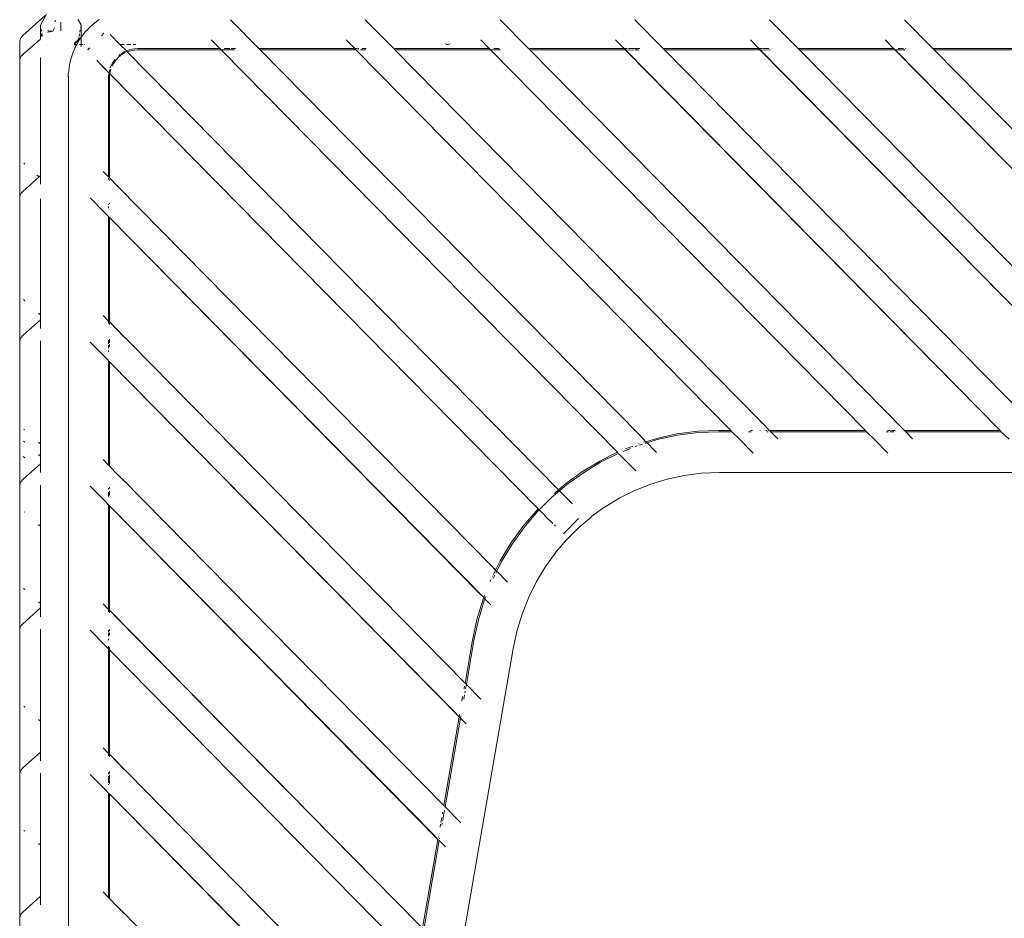
# Model space of a CAD drawing. Units: centimetres. Extents: x 1 to 379, y 0 to 389.
# Drawn here: x 50 to 64, y 140 to 153 of the extents above; entities that cross this region are included whole.
import ezdxf

# ---------------------------------------------------------------- set-up
doc = ezdxf.new("R2010")
doc.units = ezdxf.units.CM
doc.layers.get('0').update_dxf_attribs({"lineweight": 0})

msp = doc.modelspace()

# ---------------------------------------------------------------- linework, layer by layer
for p, q in [((50.636, 153.251), (50.314, 152.963)), ((50.566, 153.111), (50.655, 153.269)), ((50.566, 153.081), (50.566, 153.111)), ((50.573, 153.07), (50.566, 153.081)), ((50.566, 152.984), (50.566, 153.081)), ((50.749, 153.038), (50.769, 153.073)), ((50.778, 153.162), (50.778, 153.182)), ((50.86, 153.033), (50.86, 153.155)), ((51.101, 153.193), (51.142, 153.127)), ((51.139, 153.127), (51.141, 153.123)), ((51.148, 153.081), (51.14, 153.068)), ((51.142, 153.127), (51.148, 153.111)), ((51.148, 153.107), (51.146, 153.102)), ((51.146, 153.102), (51.148, 153.097)), ((51.148, 153.111), (51.148, 153.107)), ((51.148, 153.081), (51.148, 153.097)), ((51.148, 153.081), (51.148, 152.933)), ((51.287, 153.097), (51.224, 153.033)), ((51.315, 153.124), (51.287, 153.097)), ((51.315, 153.124), (51.321, 153.129)), ((51.405, 153.193), (51.321, 153.129)), ((53.285, 153.19), (53.692, 152.777)), ((55.212, 153.19), (55.619, 152.777)), ((57.14, 153.19), (57.547, 152.777)), ((59.067, 153.19), (59.474, 152.777)), ((60.995, 153.19), (61.402, 152.777)), ((62.923, 153.19), (63.329, 152.777)), ((50.289, 152.936), (50.275, 152.907)), ((50.314, 152.963), (50.289, 152.936)), ((50.566, 152.981), (50.566, 152.984)), ((50.566, 152.981), (50.566, 152.968)), ((50.566, 152.968), (50.566, 152.961)), ((50.566, 152.961), (50.566, 152.957)), ((50.566, 152.957), (50.566, 152.921)), ((50.573, 152.927), (50.569, 152.919)), ((50.581, 153.025), (50.576, 153.05)), ((50.576, 152.977), (50.586, 152.951)), ((50.586, 152.995), (50.592, 152.961)), ((50.671, 153.015), (50.667, 153.011)), ((50.671, 153.038), (50.694, 153.026)), ((50.694, 153.026), (50.671, 153.015)), ((50.71, 153.034), (50.694, 153.026)), ((50.694, 153.026), (50.71, 153.019)), ((50.726, 153.026), (50.71, 153.034)), ((50.71, 153.019), (50.726, 153.026)), ((50.731, 153.024), (50.726, 153.026)), ((50.731, 153.024), (50.747, 153.033)), ((50.747, 153.033), (50.749, 153.038)), ((51.121, 152.933), (51.112, 152.909)), ((51.117, 152.933), (51.112, 152.909)), ((51.117, 152.936), (51.117, 152.933)), ((51.126, 152.987), (51.12, 152.95)), ((51.131, 153.013), (51.137, 153.047)), ((51.142, 152.933), (51.135, 152.922)), ((51.148, 152.933), (51.142, 152.933)), ((51.168, 152.964), (51.148, 152.933)), ((51.148, 152.933), (51.148, 152.914)), ((51.211, 153.022), (51.168, 152.964)), ((51.211, 153.022), (51.221, 153.033)), ((51.224, 153.033), (51.221, 153.033)), ((51.474, 152.997), (51.438, 152.96)), ((51.704, 152.838), (51.564, 152.98)), ((50.275, 152.907), (50.27, 152.876)), ((50.27, 152.876), (50.27, 152.608)), ((50.566, 152.914), (50.318, 152.699)), ((50.569, 152.919), (50.566, 152.921)), ((50.566, 152.914), (50.569, 152.919)), ((50.658, 152.839), (50.656, 152.842)), ((51.047, 152.853), (51.112, 152.909)), ((51.054, 152.838), (51.047, 152.829)), ((51.047, 152.838), (51.054, 152.838)), ((51.047, 152.76), (51.069, 152.81)), ((51.072, 152.81), (51.047, 152.76)), ((51.112, 152.909), (51.054, 152.838)), ((51.088, 152.838), (51.054, 152.838)), ((51.069, 152.81), (51.088, 152.838)), ((51.088, 152.838), (51.072, 152.81)), ((51.117, 152.889), (51.088, 152.838)), ((51.088, 152.838), (51.113, 152.889)), ((51.113, 152.889), (51.135, 152.922)), ((51.135, 152.922), (51.117, 152.889)), ((51.125, 152.838), (51.148, 152.837)), ((51.148, 152.908), (51.148, 152.914)), ((51.148, 152.874), (51.148, 152.908)), ((51.148, 152.874), (51.148, 152.866)), ((51.148, 152.866), (51.148, 152.837)), ((51.148, 152.837), (51.167, 152.838)), ((51.148, 152.837), (51.148, 152.814)), ((51.148, 152.814), (51.148, 152.803)), ((51.186, 152.838), (51.197, 152.838)), ((51.271, 152.791), (51.243, 152.762)), ((51.271, 152.791), (51.248, 152.77)), ((51.704, 152.838), (51.765, 152.838)), ((51.795, 152.745), (51.704, 152.838)), ((51.8, 152.838), (51.86, 152.838)), ((51.887, 152.838), (51.932, 152.838)), ((53.131, 152.777), (53.01, 152.903)), ((55.062, 152.777), (54.937, 152.903)), ((56.382, 152.838), (56.355, 152.845)), ((56.382, 152.838), (56.389, 152.838)), ((56.424, 152.845), (56.389, 152.838)), ((56.986, 152.777), (56.865, 152.903)), ((58.914, 152.777), (58.792, 152.903)), ((60.841, 152.777), (60.72, 152.903)), ((62.769, 152.777), (62.648, 152.903)), ((50.275, 152.64), (50.289, 152.669)), ((50.289, 152.669), (50.314, 152.695)), ((50.314, 152.695), (50.318, 152.699)), ((50.566, 152.651), (50.566, 152.488)), ((51.035, 152.727), (51.006, 152.639)), ((51.047, 152.76), (51.035, 152.727)), ((51.243, 152.762), (51.248, 152.77)), ((51.683, 152.654), (51.657, 152.628)), ((51.71, 152.677), (51.683, 152.654)), ((51.69, 152.68), (51.703, 152.691)), ((51.703, 152.691), (51.734, 152.713)), ((51.71, 152.677), (51.74, 152.698)), ((51.734, 152.713), (51.766, 152.732)), ((51.74, 152.698), (51.771, 152.716)), ((51.796, 152.741), (51.766, 152.732)), ((51.771, 152.716), (51.783, 152.721)), ((51.796, 152.741), (51.795, 152.745)), ((51.808, 152.732), (51.795, 152.745)), ((51.801, 152.747), (51.796, 152.741)), ((51.836, 152.76), (51.801, 152.747)), ((51.808, 152.732), (51.838, 152.742)), ((51.808, 152.732), (57.977, 146.47)), ((51.826, 152.711), (51.857, 152.679)), ((51.873, 152.769), (51.836, 152.76)), ((51.873, 152.751), (51.838, 152.742)), ((51.912, 152.775), (51.873, 152.769)), ((51.873, 152.751), (51.91, 152.757)), ((51.91, 152.757), (51.955, 152.759)), ((51.958, 152.777), (51.912, 152.775)), ((53.149, 152.759), (51.955, 152.759)), ((51.958, 152.777), (53.131, 152.777)), ((53.131, 152.777), (53.137, 152.777)), ((53.131, 152.777), (53.134, 152.777)), ((53.134, 152.777), (53.137, 152.777)), ((53.137, 152.777), (53.149, 152.759)), ((53.153, 152.759), (53.149, 152.759)), ((58.819, 147.006), (53.149, 152.759)), ((53.155, 152.755), (53.153, 152.759)), ((58.819, 147.006), (53.155, 152.755)), ((53.34, 152.759), (53.16, 152.759)), ((53.194, 152.777), (53.274, 152.777)), ((53.295, 152.777), (53.358, 152.777)), ((53.709, 152.759), (53.692, 152.777)), ((53.692, 152.777), (55.059, 152.777)), ((59.133, 147.253), (53.709, 152.759)), ((55.076, 152.759), (53.709, 152.759)), ((55.059, 152.777), (55.076, 152.759)), ((55.059, 152.777), (55.062, 152.777)), ((55.062, 152.777), (55.101, 152.777)), ((55.083, 152.755), (55.062, 152.777)), ((55.076, 152.759), (55.08, 152.755)), ((55.083, 152.755), (55.08, 152.755)), ((60.439, 147.318), (55.08, 152.755)), ((55.117, 152.759), (55.083, 152.755)), ((60.439, 147.318), (55.083, 152.755)), ((55.11, 152.777), (55.121, 152.777)), ((55.219, 152.759), (55.146, 152.759)), ((55.165, 152.777), (55.223, 152.777)), ((55.637, 152.759), (55.619, 152.777)), ((55.619, 152.777), (56.986, 152.777)), ((60.842, 147.474), (55.637, 152.759)), ((57.004, 152.759), (55.637, 152.759)), ((56.986, 152.777), (56.992, 152.777)), ((56.986, 152.777), (56.989, 152.777)), ((56.989, 152.777), (56.992, 152.777)), ((56.992, 152.777), (57.004, 152.759)), ((57.008, 152.759), (57.004, 152.759)), ((62.366, 147.318), (57.004, 152.759)), ((57.01, 152.755), (57.008, 152.759)), ((62.366, 147.318), (57.01, 152.755)), ((57.147, 152.759), (57.015, 152.759)), ((57.049, 152.777), (57.129, 152.777)), ((57.547, 152.777), (58.914, 152.777)), ((57.564, 152.759), (57.547, 152.777)), ((58.932, 152.759), (57.564, 152.759)), ((62.923, 147.318), (57.564, 152.759)), ((58.914, 152.777), (58.932, 152.759)), ((58.935, 152.759), (58.914, 152.777)), ((58.914, 152.777), (58.917, 152.777)), ((58.917, 152.777), (58.956, 152.777)), ((58.932, 152.759), (58.935, 152.755)), ((58.938, 152.755), (58.935, 152.759)), ((58.938, 152.755), (58.935, 152.755)), ((64.294, 147.318), (58.935, 152.755)), ((59.06, 152.759), (58.938, 152.755)), ((64.294, 147.318), (58.938, 152.755)), ((58.976, 152.777), (59.078, 152.777)), ((59.123, 152.759), (59.074, 152.759)), ((59.084, 152.777), (59.14, 152.777)), ((59.474, 152.777), (60.841, 152.777)), ((59.492, 152.759), (59.474, 152.777)), ((64.697, 147.474), (59.492, 152.759)), ((60.859, 152.759), (59.492, 152.759)), ((60.841, 152.777), (60.859, 152.759)), ((60.862, 152.759), (60.841, 152.777)), ((60.841, 152.777), (60.845, 152.777)), ((60.845, 152.777), (60.882, 152.777)), ((60.859, 152.759), (60.862, 152.755)), ((60.866, 152.755), (60.862, 152.759)), ((60.866, 152.755), (60.862, 152.755)), ((66.221, 147.318), (60.862, 152.755)), ((61.002, 152.759), (60.866, 152.755)), ((66.221, 147.318), (60.866, 152.755)), ((60.892, 152.777), (60.984, 152.777)), ((61.402, 152.777), (62.769, 152.777)), ((61.42, 152.759), (61.402, 152.777)), ((66.625, 147.474), (61.42, 152.759)), ((62.787, 152.759), (61.42, 152.759)), ((62.769, 152.777), (62.775, 152.777)), ((62.775, 152.777), (62.787, 152.759)), ((62.79, 152.759), (62.787, 152.759)), ((62.793, 152.755), (62.787, 152.759)), ((68.149, 147.318), (62.787, 152.759)), ((68.149, 147.318), (62.793, 152.755)), ((62.929, 152.759), (62.797, 152.759)), ((62.832, 152.777), (62.911, 152.777)), ((62.933, 152.777), (62.939, 152.777)), ((63.347, 152.759), (63.329, 152.777)), ((63.329, 152.777), (64.696, 152.777)), ((68.552, 147.474), (63.347, 152.759)), ((64.714, 152.759), (63.347, 152.759)), ((50.27, 152.608), (50.275, 152.64)), ((50.27, 152.608), (50.27, 150.648)), ((50.971, 152.454), (50.984, 152.548)), ((50.984, 152.548), (51.006, 152.639)), ((51.396, 152.582), (51.371, 152.61)), ((51.491, 152.488), (51.396, 152.582)), ((51.517, 152.459), (51.396, 152.582)), ((51.565, 152.501), (51.569, 152.512)), ((51.569, 152.512), (51.584, 152.547)), ((51.584, 152.547), (51.603, 152.58)), ((51.591, 152.527), (51.597, 152.539)), ((51.614, 152.571), (51.597, 152.539)), ((51.603, 152.58), (51.624, 152.611)), ((51.635, 152.6), (51.614, 152.571)), ((51.635, 152.624), (51.624, 152.611)), ((51.657, 152.628), (51.635, 152.6)), ((50.566, 152.482), (50.566, 152.488)), ((50.566, 152.424), (50.566, 152.482)), ((50.566, 152.424), (50.566, 152.421)), ((50.566, 152.421), (50.566, 150.961)), ((50.963, 152.366), (50.965, 152.413)), ((50.971, 152.454), (50.965, 152.413)), ((50.965, 152.413), (50.967, 152.366)), ((50.967, 152.366), (50.967, 125.866)), ((51.491, 152.488), (51.547, 152.432)), ((51.547, 152.432), (51.517, 152.459)), ((51.54, 152.352), (51.542, 152.399)), ((51.542, 152.399), (51.55, 152.428)), ((51.547, 152.432), (51.548, 152.439)), ((51.547, 152.432), (51.55, 152.428)), ((51.547, 152.428), (51.547, 152.432)), ((51.547, 152.428), (51.55, 152.428)), ((51.548, 152.439), (51.557, 152.476)), ((51.55, 152.428), (51.559, 152.419)), ((51.554, 152.351), (51.556, 152.398)), ((51.559, 152.419), (51.556, 152.398)), ((51.557, 152.476), (51.558, 152.481)), ((51.559, 152.419), (51.579, 152.396)), ((51.559, 152.419), (57.687, 146.197)), ((51.562, 152.435), (51.56, 152.425)), ((51.57, 152.471), (51.562, 152.435)), ((51.57, 152.471), (51.575, 152.486)), ((51.579, 152.396), (57.687, 146.197)), ((51.54, 150.944), (51.54, 152.352)), ((51.554, 150.929), (51.554, 152.351)), ((50.342, 151.126), (50.327, 151.139)), ((50.546, 150.943), (50.516, 150.97)), ((50.566, 150.961), (50.546, 150.943)), ((50.566, 150.961), (50.566, 150.837)), ((51.54, 150.944), (51.463, 151.022)), ((50.314, 150.735), (50.546, 150.943)), ((51.554, 150.929), (51.54, 150.944)), ((51.54, 150.906), (51.54, 150.924)), ((51.671, 150.811), (51.554, 150.929)), ((51.554, 150.891), (51.554, 150.907)), ((50.27, 150.648), (50.275, 150.68)), ((50.275, 150.68), (50.289, 150.709)), ((50.289, 150.709), (50.314, 150.735)), ((51.696, 150.781), (51.671, 150.811)), ((51.671, 150.811), (57.033, 145.367)), ((51.696, 150.781), (51.758, 150.719)), ((50.27, 150.648), (50.27, 148.587)), ((50.566, 150.629), (50.566, 148.973)), ((51.483, 150.436), (51.279, 150.643)), ((51.54, 150.55), (51.54, 150.557)), ((51.554, 150.559), (51.554, 150.571)), ((51.483, 150.436), (51.54, 150.375)), ((51.54, 150.494), (51.54, 150.519)), ((51.54, 150.375), (51.54, 150.378)), ((51.54, 150.375), (51.554, 150.364)), ((51.54, 148.883), (51.54, 150.375)), ((51.554, 150.364), (56.908, 144.929)), ((56.842, 144.992), (51.554, 150.364)), ((51.554, 148.869), (51.554, 150.364)), ((50.342, 149.173), (50.325, 149.188)), ((50.566, 148.973), (50.539, 148.997)), ((50.318, 148.678), (50.566, 148.9)), ((50.566, 148.973), (50.566, 148.9)), ((50.566, 148.9), (50.566, 148.777)), ((51.54, 148.88), (51.463, 148.961)), ((51.54, 148.88), (51.54, 148.883)), ((51.54, 148.88), (51.554, 148.869)), ((51.54, 148.845), (51.54, 148.88)), ((51.554, 148.869), (51.668, 148.75)), ((51.554, 148.869), (56.639, 143.706)), ((51.554, 148.831), (51.554, 148.869)), ((51.758, 148.658), (51.668, 148.75)), ((50.27, 148.587), (50.275, 148.619)), ((50.27, 148.587), (50.27, 146.527)), ((50.275, 148.619), (50.289, 148.648)), ((50.289, 148.648), (50.314, 148.675)), ((50.314, 148.675), (50.318, 148.678)), ((50.566, 148.598), (50.566, 148.568)), ((50.566, 148.562), (50.566, 147.656)), ((51.483, 148.375), (51.279, 148.582)), ((51.54, 148.555), (51.54, 148.608)), ((51.554, 148.569), (51.554, 148.622)), ((51.54, 148.496), (51.54, 148.538)), ((51.54, 148.443), (51.54, 148.459)), ((51.554, 148.511), (51.554, 148.548)), ((51.483, 148.375), (51.54, 148.318)), ((51.54, 148.314), (51.54, 148.318)), ((51.54, 148.314), (51.554, 148.303)), ((51.54, 146.822), (51.54, 148.314)), ((51.554, 148.3), (51.554, 148.303)), ((51.554, 146.808), (51.554, 148.3)), ((56.47, 143.312), (51.554, 148.3)), ((56.555, 143.222), (51.554, 148.3)), ((50.566, 147.652), (50.566, 147.656)), ((50.566, 147.595), (50.566, 147.652)), ((50.566, 147.595), (50.566, 147.587)), ((50.566, 147.587), (50.566, 147.33)), ((60.842, 147.474), (60.871, 147.442)), ((60.933, 147.382), (60.842, 147.474)), ((60.93, 147.382), (60.871, 147.442)), ((62.857, 147.382), (62.798, 147.442)), ((50.342, 147.325), (50.326, 147.338)), ((50.566, 147.33), (50.566, 147.326)), ((50.566, 147.326), (50.566, 147.209)), ((59.67, 147.267), (59.968, 147.306)), ((60.265, 147.318), (59.968, 147.306)), ((60.269, 147.3), (59.973, 147.288)), ((60.439, 147.318), (60.265, 147.318)), ((60.453, 147.3), (60.269, 147.3)), ((60.439, 147.318), (60.453, 147.3)), ((60.453, 147.3), (60.564, 147.191)), ((60.456, 147.3), (60.453, 147.3)), ((60.733, 147.3), (60.693, 147.3)), ((60.751, 147.318), (60.721, 147.318)), ((60.861, 147.318), (60.856, 147.318)), ((60.933, 147.382), (60.987, 147.318)), ((60.958, 147.318), (60.943, 147.318)), ((60.976, 147.3), (60.955, 147.3)), ((60.993, 147.318), (60.987, 147.318)), ((61.01, 147.3), (60.993, 147.318)), ((62.366, 147.318), (60.993, 147.318)), ((61.01, 147.3), (61.003, 147.3)), ((61.01, 147.3), (61.112, 147.2)), ((61.014, 147.3), (61.01, 147.3)), ((62.381, 147.3), (61.014, 147.3)), ((62.366, 147.318), (62.381, 147.3)), ((62.381, 147.3), (62.491, 147.191)), ((62.384, 147.3), (62.381, 147.3)), ((62.697, 147.3), (62.661, 147.3)), ((62.724, 147.318), (62.679, 147.318)), ((62.771, 147.3), (62.718, 147.3)), ((62.789, 147.318), (62.736, 147.318)), ((62.923, 147.318), (62.941, 147.3)), ((64.294, 147.318), (62.923, 147.318)), ((62.941, 147.3), (63.04, 147.2)), ((64.308, 147.3), (62.941, 147.3)), ((64.294, 147.318), (64.308, 147.3)), ((64.308, 147.3), (64.419, 147.191)), ((64.311, 147.3), (64.308, 147.3)), ((50.342, 147.149), (50.324, 147.165)), ((50.566, 147.209), (50.566, 147.202)), ((50.566, 147.14), (50.566, 147.202)), ((59.133, 147.253), (59.161, 147.221)), ((59.227, 147.157), (59.133, 147.253)), ((59.22, 147.161), (59.161, 147.221)), ((59.227, 147.157), (59.198, 147.149)), ((59.227, 147.157), (59.22, 147.161)), ((59.38, 147.204), (59.227, 147.157)), ((59.231, 147.15), (59.227, 147.157)), ((59.388, 147.187), (59.242, 147.142)), ((59.38, 147.204), (59.67, 147.267)), ((59.677, 147.249), (59.388, 147.187)), ((59.973, 147.288), (59.677, 147.249)), ((60.564, 147.191), (60.759, 146.993)), ((62.491, 147.191), (62.687, 146.993)), ((50.566, 147.125), (50.539, 147.148)), ((50.566, 147.134), (50.566, 147.14)), ((50.566, 147.125), (50.566, 147.134)), ((50.566, 147.12), (50.566, 147.125)), ((50.566, 147.116), (50.566, 147.12)), ((50.566, 147.116), (50.566, 147.103)), ((50.566, 147.103), (50.566, 147.096)), ((50.566, 147.096), (50.566, 147.092)), ((50.566, 147.082), (50.566, 147.092)), ((50.566, 147.082), (50.566, 147.077)), ((50.566, 147.077), (50.566, 147.073)), ((50.566, 147.068), (50.566, 147.073)), ((50.566, 147.068), (50.566, 146.949)), ((59.005, 147.06), (58.902, 147.019)), ((59.039, 147.095), (58.936, 147.053)), ((59.1, 147.098), (59.07, 147.086)), ((59.13, 147.128), (59.12, 147.125)), ((59.179, 147.123), (59.135, 147.109)), ((59.242, 147.142), (59.213, 147.133)), ((59.231, 147.15), (59.242, 147.142)), ((59.242, 147.142), (59.344, 147.035)), ((59.379, 147.003), (59.344, 147.035)), ((50.342, 146.928), (50.321, 146.947)), ((50.566, 146.949), (50.539, 146.973)), ((50.566, 146.949), (50.566, 146.839)), ((51.54, 146.822), (51.463, 146.9)), ((58.317, 146.729), (58.566, 146.88)), ((58.566, 146.88), (58.819, 147.006)), ((58.831, 146.99), (58.578, 146.864)), ((58.819, 147.006), (58.831, 146.99)), ((58.831, 146.99), (58.854, 146.97)), ((58.854, 146.97), (58.916, 146.907)), ((58.916, 146.907), (58.918, 146.902)), ((58.931, 146.889), (58.918, 146.902)), ((58.931, 146.889), (58.945, 146.878)), ((58.945, 146.878), (59.032, 146.786)), ((50.316, 146.616), (50.566, 146.839)), ((50.566, 146.839), (50.566, 146.716)), ((51.554, 146.808), (51.54, 146.822)), ((51.671, 146.689), (51.554, 146.808)), ((58.578, 146.864), (58.331, 146.714)), ((59.087, 146.734), (59.032, 146.786)), ((50.289, 146.587), (50.314, 146.614)), ((50.314, 146.614), (50.316, 146.616)), ((51.671, 146.689), (51.7, 146.66)), ((51.696, 146.66), (51.671, 146.689)), ((51.696, 146.66), (51.726, 146.63)), ((51.726, 146.63), (51.7, 146.66)), ((51.73, 146.629), (51.726, 146.63)), ((51.73, 146.629), (51.758, 146.597)), ((51.73, 146.629), (56.335, 141.954)), ((58.082, 146.559), (58.317, 146.729)), ((58.096, 146.545), (58.331, 146.714)), ((59.296, 146.551), (59.531, 146.623)), ((59.773, 146.675), (59.531, 146.623)), ((60.021, 146.707), (59.773, 146.675)), ((60.278, 146.718), (60.021, 146.707)), ((60.281, 146.718), (60.278, 146.718)), ((60.281, 146.718), (95.032, 146.718)), ((50.27, 146.527), (50.275, 146.558)), ((50.27, 146.527), (50.27, 144.466)), ((50.275, 146.558), (50.289, 146.587)), ((50.566, 146.537), (50.566, 145.95)), ((51.483, 146.314), (51.279, 146.521)), ((51.54, 146.478), (51.54, 146.494)), ((51.554, 146.487), (51.554, 146.508)), ((51.554, 146.387), (51.554, 146.45)), ((57.989, 146.454), (57.876, 146.357)), ((57.917, 146.418), (57.977, 146.47)), ((57.977, 146.47), (58.082, 146.559)), ((57.977, 146.47), (57.989, 146.454)), ((58.096, 146.545), (57.989, 146.454)), ((57.989, 146.454), (58.003, 146.442)), ((58.851, 146.352), (59.069, 146.46)), ((59.069, 146.46), (59.296, 146.551)), ((51.483, 146.314), (51.54, 146.253)), ((51.54, 146.372), (51.54, 146.436)), ((57.876, 146.357), (57.7, 146.181)), ((58.176, 146.268), (58.003, 146.442)), ((58.644, 146.226), (58.851, 146.352)), ((51.54, 146.253), (51.54, 146.257)), ((51.54, 146.253), (51.554, 146.242)), ((51.54, 144.762), (51.54, 146.253)), ((56.186, 141.54), (51.554, 146.242)), ((56.252, 141.47), (51.554, 146.242)), ((51.554, 144.747), (51.554, 146.242)), ((57.655, 146.165), (57.687, 146.197)), ((57.7, 146.181), (57.672, 146.152)), ((57.687, 146.197), (57.688, 146.194)), ((57.688, 146.194), (57.693, 146.192)), ((57.693, 146.192), (57.698, 146.183)), ((57.7, 146.181), (57.698, 146.183)), ((57.7, 146.181), (57.725, 146.16)), ((58.64, 146.226), (58.452, 146.09)), ((58.644, 146.226), (58.64, 146.226)), ((50.342, 146.15), (50.339, 146.152)), ((57.655, 146.165), (57.466, 145.942)), ((57.672, 146.152), (57.483, 145.931)), ((57.784, 146.1), (57.725, 146.16)), ((57.792, 146.088), (57.781, 146.1)), ((57.784, 146.1), (57.792, 146.088)), ((57.792, 146.088), (57.895, 145.987)), ((58.264, 146.061), (58.047, 145.841)), ((58.262, 145.927), (58.447, 146.084)), ((58.447, 146.084), (58.452, 146.09)), ((50.566, 145.95), (50.539, 145.973)), ((50.566, 144.842), (50.566, 145.95)), ((57.466, 145.942), (57.294, 145.704)), ((57.483, 145.931), (57.313, 145.694)), ((57.918, 145.963), (57.935, 145.947)), ((57.935, 145.947), (57.918, 145.961)), ((58.09, 145.754), (58.262, 145.927)), ((57.937, 145.578), (58.09, 145.754)), ((57.294, 145.704), (57.142, 145.451)), ((57.161, 145.442), (57.313, 145.694)), ((57.789, 145.37), (57.932, 145.569)), ((57.937, 145.578), (57.93, 145.57)), ((57.932, 145.569), (57.937, 145.578)), ((57.033, 145.367), (57.065, 145.335)), ((57.033, 145.367), (57.061, 145.335)), ((57.061, 145.335), (57.077, 145.32)), ((57.065, 145.335), (57.077, 145.32)), ((57.142, 145.451), (57.077, 145.32)), ((57.095, 145.304), (57.161, 145.442)), ((57.789, 145.37), (57.662, 145.159)), ((57.037, 145.239), (57.031, 145.228)), ((57.041, 145.2), (57.043, 145.204)), ((57.077, 145.32), (57.046, 145.257)), ((57.047, 145.212), (57.064, 145.247)), ((57.092, 145.304), (57.077, 145.32)), ((57.081, 145.281), (57.095, 145.304)), ((57.092, 145.304), (57.095, 145.304)), ((57.095, 145.304), (57.247, 145.15)), ((50.342, 145.042), (50.322, 145.06)), ((56.998, 145.157), (57.008, 145.18)), ((57.662, 145.159), (57.552, 144.936)), ((56.898, 144.905), (56.809, 144.614)), ((56.908, 144.929), (56.842, 144.992)), ((56.898, 144.905), (56.908, 144.929)), ((56.908, 144.929), (56.918, 144.956)), ((56.924, 144.912), (56.908, 144.929)), ((56.919, 144.899), (56.924, 144.912)), ((56.924, 144.912), (56.935, 144.939)), ((56.942, 144.891), (56.924, 144.912)), ((57.552, 144.936), (57.459, 144.703)), ((50.314, 144.554), (50.566, 144.779)), ((50.566, 144.842), (50.539, 144.866)), ((50.566, 144.779), (50.566, 144.842)), ((50.566, 144.779), (50.566, 144.655)), ((51.54, 144.758), (51.463, 144.84)), ((51.54, 144.758), (51.54, 144.762)), ((56.83, 144.61), (56.919, 144.899)), ((56.942, 144.891), (57.01, 144.824)), ((51.54, 144.758), (51.554, 144.747)), ((51.54, 144.724), (51.54, 144.758)), ((51.554, 144.747), (51.668, 144.629)), ((51.554, 144.747), (55.644, 140.592)), ((51.554, 144.709), (51.554, 144.747)), ((55.644, 140.592), (51.668, 144.629)), ((57.385, 144.46), (57.459, 144.703)), ((50.27, 144.466), (50.275, 144.498)), ((50.275, 144.498), (50.289, 144.527)), ((50.289, 144.527), (50.314, 144.554)), ((56.809, 144.614), (56.745, 144.319)), ((56.767, 144.316), (56.83, 144.61)), ((50.27, 144.466), (50.27, 142.405)), ((50.566, 144.476), (50.566, 144.447)), ((50.566, 144.441), (50.566, 143.162)), ((51.483, 144.254), (51.279, 144.461)), ((51.54, 144.433), (51.54, 144.463)), ((51.54, 144.375), (51.54, 144.417)), ((51.54, 144.321), (51.54, 144.337)), ((51.554, 144.448), (51.554, 144.473)), ((51.554, 144.389), (51.554, 144.426)), ((57.329, 144.202), (57.385, 144.46)), ((51.483, 144.254), (51.54, 144.193)), ((51.54, 144.196), (51.54, 144.234)), ((51.54, 144.193), (51.54, 144.196)), ((51.554, 144.182), (51.554, 144.219)), ((54.139, 125.805), (57.329, 144.202)), ((56.639, 143.706), (56.745, 144.319)), ((56.767, 144.316), (56.658, 143.687)), ((51.54, 144.193), (51.554, 144.182)), ((51.54, 142.701), (51.54, 144.193)), ((55.821, 139.85), (51.554, 144.182)), ((55.948, 139.718), (51.554, 144.182)), ((51.554, 142.687), (51.554, 144.182)), ((56.625, 143.625), (56.631, 143.659)), ((56.658, 143.687), (56.639, 143.706)), ((56.658, 143.687), (56.648, 143.63)), ((56.866, 143.476), (56.658, 143.687)), ((56.594, 143.447), (56.605, 143.512)), ((56.632, 143.539), (56.621, 143.474)), ((56.641, 143.59), (56.637, 143.567)), ((50.342, 143.362), (50.327, 143.375)), ((56.335, 141.954), (56.555, 143.222)), ((56.47, 143.312), (56.555, 143.222)), ((56.555, 143.222), (56.561, 143.257)), ((56.555, 143.222), (56.574, 143.206)), ((56.58, 143.239), (56.574, 143.206)), ((50.566, 143.162), (50.539, 143.186)), ((50.566, 143.162), (50.566, 142.718)), ((56.574, 143.206), (56.354, 141.935)), ((56.574, 143.206), (56.656, 143.124)), ((50.314, 142.493), (50.566, 142.718)), ((50.566, 142.718), (50.566, 142.595)), ((51.54, 142.698), (51.463, 142.779)), ((51.54, 142.698), (51.54, 142.701)), ((51.54, 142.698), (51.554, 142.687)), ((51.54, 142.663), (51.54, 142.698)), ((51.554, 142.687), (51.668, 142.568)), ((55.727, 138.447), (51.554, 142.687)), ((51.554, 142.649), (51.554, 142.687)), ((51.758, 142.476), (51.668, 142.568)), ((50.27, 142.405), (50.275, 142.437)), ((50.27, 142.405), (50.27, 140.345)), ((50.275, 142.437), (50.289, 142.466)), ((50.314, 142.493), (50.289, 142.466)), ((50.566, 142.416), (50.566, 142.386)), ((50.566, 141.39), (50.566, 142.38)), ((51.483, 142.193), (51.279, 142.4)), ((51.54, 142.402), (51.54, 142.426)), ((51.54, 142.314), (51.54, 142.373)), ((51.554, 142.412), (51.554, 142.44)), ((51.554, 142.329), (51.554, 142.387)), ((51.54, 142.277), (51.54, 142.307)), ((51.54, 142.251), (51.54, 142.261)), ((51.554, 142.265), (51.554, 142.317)), ((51.483, 142.193), (51.54, 142.132)), ((51.54, 142.132), (51.54, 142.135)), ((51.54, 142.132), (51.554, 142.121)), ((51.54, 140.64), (51.54, 142.132)), ((55.592, 138.021), (51.554, 142.121)), ((55.644, 137.966), (51.554, 142.121)), ((51.554, 140.626), (51.554, 142.121)), ((56.354, 141.935), (56.335, 141.954)), ((56.315, 141.834), (56.319, 141.859)), ((56.332, 141.81), (56.32, 141.738)), ((56.345, 141.885), (56.333, 141.815)), ((56.578, 141.708), (56.354, 141.935)), ((56.282, 141.646), (56.289, 141.686)), ((56.293, 141.711), (56.306, 141.782)), ((56.314, 141.703), (56.308, 141.673)), ((50.342, 141.59), (50.331, 141.599)), ((56.186, 141.54), (56.252, 141.47)), ((50.566, 141.39), (50.539, 141.413)), ((50.566, 141.39), (50.566, 140.658)), ((56.032, 140.202), (56.252, 141.47)), ((56.271, 141.454), (56.05, 140.183)), ((56.252, 141.47), (56.252, 141.473)), ((56.252, 141.47), (56.271, 141.454)), ((56.256, 141.498), (56.258, 141.505)), ((56.271, 141.454), (56.36, 141.364)), ((56.276, 141.486), (56.274, 141.477)), ((51.54, 140.64), (51.463, 140.719)), ((50.314, 140.432), (50.566, 140.658)), ((50.566, 140.658), (50.566, 140.534)), ((51.554, 140.626), (51.54, 140.64)), ((51.671, 140.507), (51.554, 140.626)), ((56.008, 140.225), (55.644, 140.592)), ((50.275, 140.376), (50.289, 140.405)), ((50.314, 140.432), (50.289, 140.405)), ((51.671, 140.507), (51.7, 140.478)), ((51.696, 140.478), (51.671, 140.507)), ((51.696, 140.478), (51.726, 140.448)), ((51.726, 140.448), (51.7, 140.478)), ((51.73, 140.448), (51.726, 140.448)), ((51.73, 140.448), (51.758, 140.415)), ((51.73, 140.448), (55.424, 136.697)), ((50.27, 140.345), (50.275, 140.376)), ((50.27, 140.345), (50.27, 138.284))]:
    msp.add_line(p, q)

doc.saveas('drawing.dxf')
